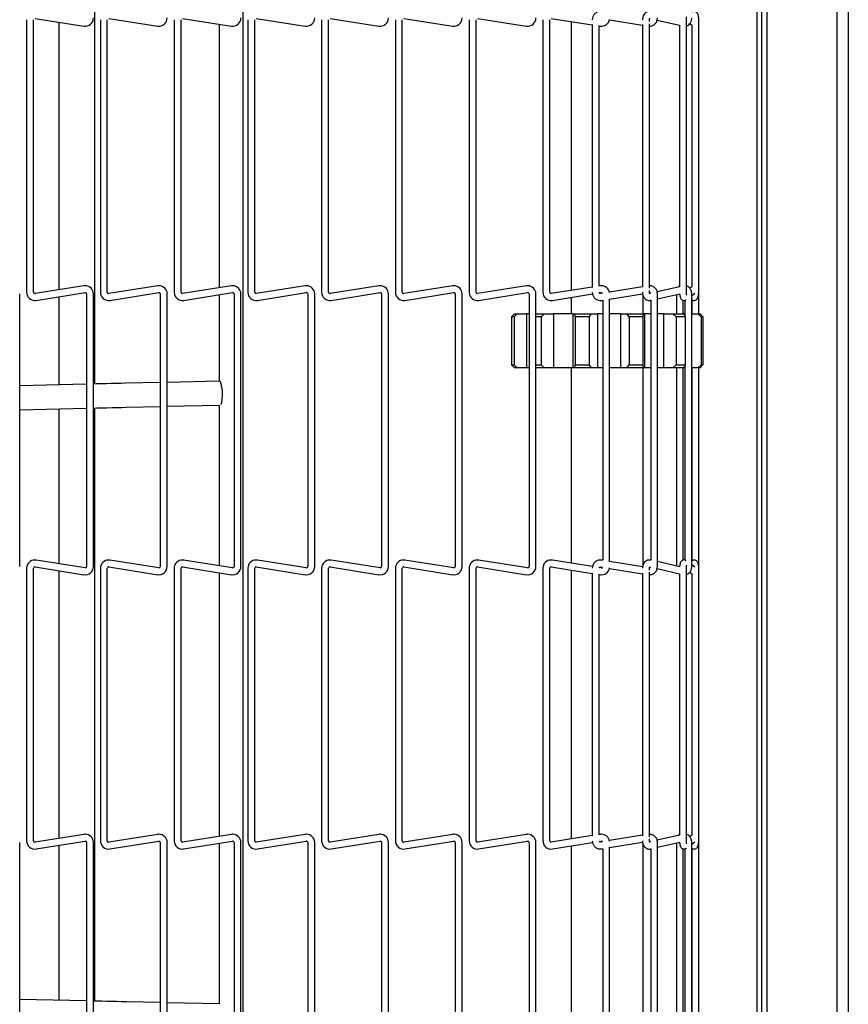
# Model space of a CAD drawing. Extents: x 10 to 210, y 10 to 169.
# Drawn here: x 103 to 111, y 101 to 111 of the extents above; entities that cross this region are included whole.
import ezdxf

# ---------------------------------------------------------------- set-up
doc = ezdxf.new("R2010")
doc.units = 0
doc.header["$MEASUREMENT"] = 0
doc.layers.get('0').update_dxf_attribs({"linetype": 'CONTINUOUS'})

msp = doc.modelspace()

# ---------------------------------------------------------------- linework, layer by layer
at = {"color": 7, "linetype": 'Continuous'}
for p, q in [((110.638, 120.34), (110.638, 88.162)), ((111.368, 120.412), (111.368, 88.162)), ((111.488, 120.412), (111.488, 88.162)), ((105.174, 88.39), (105.174, 119.885)), ((110.535, 119.871), (110.535, 88.703)), ((110.583, 119.871), (110.583, 88.703)), ((103.627, 107.482), (103.627, 112.982)), ((102.915, 111.283), (102.915, 108.439)), ((102.987, 108.439), (102.987, 111.283)), ((103.003, 111.297), (103.512, 111.216)), ((103.684, 111.283), (103.684, 108.439)), ((103.756, 108.439), (103.756, 111.283)), ((103.772, 111.297), (104.282, 111.216)), ((104.454, 111.283), (104.454, 108.439)), ((104.526, 108.439), (104.526, 111.283)), ((104.542, 111.297), (105.051, 111.216)), ((105.223, 111.283), (105.223, 108.439)), ((105.295, 108.439), (105.295, 111.283)), ((105.311, 111.297), (105.821, 111.216)), ((105.993, 111.283), (105.993, 108.439)), ((106.065, 108.439), (106.065, 111.283)), ((106.081, 111.297), (106.59, 111.216)), ((106.762, 111.283), (106.762, 108.439)), ((106.834, 108.439), (106.834, 111.283)), ((106.85, 111.297), (107.36, 111.216)), ((107.532, 111.283), (107.532, 108.439)), ((107.604, 108.439), (107.604, 111.283)), ((107.62, 111.297), (108.129, 111.216)), ((108.301, 111.283), (108.301, 108.439)), ((108.373, 108.439), (108.373, 111.283)), ((108.389, 111.297), (108.817, 111.229)), ((108.996, 111.282), (109.34, 111.226)), ((109.412, 111.263), (109.412, 111.283)), ((109.494, 111.279), (109.727, 111.226)), ((109.799, 108.439), (109.799, 111.283)), ((109.927, 108.439), (109.927, 111.283)), ((103.252, 111.258), (103.252, 108.465)), ((104.924, 111.236), (104.924, 108.486)), ((108.596, 111.264), (108.596, 108.458)), ((108.817, 111.233), (108.817, 108.49)), ((108.889, 108.501), (108.889, 111.222)), ((108.889, 111.218), (108.899, 111.216)), ((109.34, 111.232), (109.34, 108.491)), ((109.412, 108.482), (109.412, 111.241)), ((109.727, 111.226), (109.727, 108.496)), ((109.834, 111.242), (109.855, 111.226)), ((109.855, 111.227), (109.855, 108.496)), ((103.512, 108.506), (103.003, 108.425)), ((104.282, 108.506), (103.772, 108.425)), ((105.051, 108.506), (104.542, 108.425)), ((105.821, 108.506), (105.311, 108.425)), ((106.59, 108.506), (106.081, 108.425)), ((107.36, 108.506), (106.85, 108.425)), ((108.129, 108.506), (107.62, 108.425)), ((108.899, 108.506), (108.889, 108.505)), ((102.842, 105.577), (102.842, 108.421)), ((103.014, 108.354), (103.524, 108.435)), ((103.54, 108.421), (103.54, 105.577)), ((103.612, 105.577), (103.612, 108.421)), ((103.784, 108.354), (104.293, 108.435)), ((104.309, 108.421), (104.309, 105.577)), ((104.381, 105.577), (104.381, 108.421)), ((104.553, 108.354), (105.063, 108.435)), ((104.924, 108.413), (104.924, 107.512)), ((105.079, 108.421), (105.079, 105.577)), ((105.151, 105.577), (105.151, 108.421)), ((105.323, 108.354), (105.832, 108.435)), ((105.848, 108.421), (105.848, 105.577)), ((105.92, 105.577), (105.92, 108.421)), ((106.092, 108.354), (106.602, 108.435)), ((106.618, 108.421), (106.618, 105.577)), ((106.69, 105.577), (106.69, 108.421)), ((106.862, 108.354), (107.371, 108.435)), ((107.387, 108.421), (107.387, 105.577)), ((107.459, 105.577), (107.459, 108.421)), ((107.631, 108.354), (108.141, 108.435)), ((108.157, 108.421), (108.157, 105.577)), ((108.229, 105.577), (108.229, 108.421)), ((108.817, 108.493), (108.389, 108.425)), ((108.401, 108.354), (108.819, 108.421)), ((108.891, 108.432), (108.91, 108.435)), ((108.924, 108.429), (108.903, 108.425)), ((109.34, 108.497), (108.996, 108.441)), ((108.998, 108.368), (109.342, 108.424)), ((109.346, 108.214), (109.346, 108.409)), ((109.412, 108.439), (109.412, 108.459)), ((109.424, 108.428), (109.415, 108.426)), ((109.727, 108.496), (109.494, 108.444)), ((109.498, 108.371), (109.73, 108.423)), ((109.498, 105.577), (109.498, 108.421)), ((109.694, 108.415), (109.694, 108.214)), ((109.855, 108.497), (109.834, 108.48)), ((109.854, 108.405), (109.886, 108.429)), ((109.854, 105.577), (109.854, 108.421)), ((109.929, 108.421), (109.928, 108.436)), ((109.929, 108.214), (109.929, 108.421)), ((103.252, 108.392), (103.252, 107.473)), ((108.596, 108.385), (108.596, 108.214)), ((108.915, 108.354), (108.926, 108.356)), ((108.926, 108.356), (108.926, 105.642)), ((108.998, 105.626), (108.998, 108.372)), ((109.425, 108.355), (109.426, 108.355)), ((109.426, 108.355), (109.426, 105.644)), ((109.766, 108.214), (109.766, 108.354)), ((109.782, 108.354), (109.782, 108.194)), ((109.797, 108.361), (109.796, 108.36)), ((109.854, 108.361), (109.858, 108.359)), ((109.857, 108.36), (109.857, 108.214)), ((107.975, 108.184), (108.004, 108.214)), ((108.033, 108.214), (108, 108.184)), ((108.004, 108.214), (108.033, 108.214)), ((108.033, 108.214), (108.13, 108.214)), ((108.13, 108.214), (108.13, 107.652)), ((108.157, 108.214), (108.13, 108.214)), ((108.229, 108.214), (108.316, 108.214)), ((108.316, 108.214), (108.283, 108.184)), ((108.316, 108.214), (108.412, 108.214)), ((108.412, 108.214), (108.412, 107.652)), ((108.615, 108.214), (108.412, 108.214)), ((108.615, 108.214), (108.615, 107.652)), ((108.615, 108.214), (108.633, 108.214)), ((108.639, 108.184), (108.633, 108.214)), ((108.633, 108.214), (108.806, 108.214)), ((108.806, 108.214), (108.784, 108.184)), ((108.806, 108.214), (108.871, 108.214)), ((108.871, 108.214), (108.871, 107.652)), ((108.926, 108.214), (108.871, 108.214)), ((109.11, 108.214), (108.998, 108.214)), ((109.11, 108.214), (109.11, 107.652)), ((109.11, 108.214), (109.178, 108.214)), ((109.202, 108.184), (109.178, 108.214)), ((109.178, 108.214), (109.349, 108.214)), ((109.349, 108.214), (109.345, 108.184)), ((109.349, 108.214), (109.363, 108.214)), ((109.363, 108.214), (109.363, 107.652)), ((109.426, 108.214), (109.363, 108.214)), ((109.561, 108.214), (109.498, 108.214)), ((109.561, 108.214), (109.561, 107.652)), ((109.561, 108.214), (109.658, 108.214)), ((109.691, 108.184), (109.658, 108.214)), ((109.658, 108.214), (109.772, 108.214)), ((109.772, 108.214), (109.787, 108.184)), ((109.782, 108.214), (109.772, 108.214)), ((109.854, 108.214), (109.919, 108.214)), ((109.952, 108.184), (109.919, 108.214)), ((109.919, 108.214), (109.941, 108.214)), ((109.941, 108.214), (109.97, 108.184)), ((108, 108.184), (107.975, 108.184)), ((107.975, 108.184), (107.975, 107.682)), ((108, 108.184), (108, 107.682)), ((108.283, 108.184), (108.229, 108.184)), ((108.283, 108.184), (108.283, 107.682)), ((108.784, 108.184), (108.639, 108.184)), ((108.639, 108.184), (108.639, 107.682)), ((108.784, 108.184), (108.784, 107.682)), ((109.345, 108.184), (109.202, 108.184)), ((109.202, 108.184), (109.202, 107.682)), ((109.345, 108.184), (109.345, 107.682)), ((109.787, 108.184), (109.691, 108.184)), ((109.691, 108.184), (109.691, 107.682)), ((109.787, 108.184), (109.787, 107.682)), ((109.952, 108.184), (109.952, 107.682)), ((109.97, 108.184), (109.952, 108.184)), ((109.97, 108.184), (109.97, 107.682)), ((108.004, 107.652), (107.975, 107.682)), ((107.975, 107.682), (108, 107.682)), ((108, 107.682), (108.033, 107.652)), ((108.229, 107.682), (108.283, 107.682)), ((108.283, 107.682), (108.316, 107.652)), ((108.633, 107.652), (108.639, 107.682)), ((108.639, 107.682), (108.784, 107.682)), ((108.784, 107.682), (108.806, 107.652)), ((109.178, 107.652), (109.202, 107.682)), ((109.202, 107.682), (109.345, 107.682)), ((109.345, 107.682), (109.349, 107.652)), ((109.658, 107.652), (109.691, 107.682)), ((109.691, 107.682), (109.787, 107.682)), ((109.787, 107.682), (109.772, 107.652)), ((109.919, 107.652), (109.952, 107.682)), ((109.97, 107.682), (109.941, 107.652)), ((109.952, 107.682), (109.97, 107.682)), ((108.033, 107.652), (108.004, 107.652)), ((108.13, 107.652), (108.033, 107.652)), ((108.157, 107.652), (108.13, 107.652)), ((108.316, 107.652), (108.229, 107.652)), ((108.412, 107.652), (108.316, 107.652)), ((108.615, 107.652), (108.412, 107.652)), ((108.596, 107.652), (108.596, 105.613)), ((108.633, 107.652), (108.615, 107.652)), ((108.806, 107.652), (108.633, 107.652)), ((108.871, 107.652), (108.806, 107.652)), ((108.926, 107.652), (108.871, 107.652)), ((109.11, 107.652), (108.998, 107.652)), ((109.178, 107.652), (109.11, 107.652)), ((109.349, 107.652), (109.178, 107.652)), ((109.346, 105.591), (109.346, 107.652)), ((109.363, 107.652), (109.349, 107.652)), ((109.426, 107.652), (109.363, 107.652)), ((109.561, 107.652), (109.498, 107.652)), ((109.658, 107.652), (109.561, 107.652)), ((109.772, 107.652), (109.658, 107.652)), ((109.694, 107.652), (109.694, 105.584)), ((109.766, 105.644), (109.766, 107.652)), ((109.782, 107.652), (109.772, 107.652)), ((109.782, 107.672), (109.782, 105.644)), ((109.919, 107.652), (109.854, 107.652)), ((109.857, 107.652), (109.857, 105.639)), ((109.941, 107.652), (109.919, 107.652)), ((109.929, 105.577), (109.929, 107.652)), ((103.535, 107.48), (102.842, 107.464)), ((104.309, 107.497), (103.951, 107.489)), ((104.927, 107.512), (104.381, 107.499)), ((102.842, 107.213), (103.54, 107.23)), ((103.252, 107.223), (103.252, 105.606)), ((103.627, 101.042), (103.627, 107.232)), ((103.957, 107.239), (104.309, 107.247)), ((104.381, 107.249), (104.927, 107.262)), ((104.924, 107.262), (104.924, 105.585)), ((103.524, 105.563), (103.014, 105.644)), ((104.293, 105.563), (103.784, 105.644)), ((105.063, 105.563), (104.553, 105.644)), ((105.832, 105.563), (105.323, 105.644)), ((106.602, 105.563), (106.092, 105.644)), ((107.371, 105.563), (106.862, 105.644)), ((108.141, 105.563), (107.631, 105.644)), ((108.82, 105.578), (108.401, 105.644)), ((108.926, 105.642), (108.915, 105.644)), ((109.342, 105.575), (108.998, 105.631)), ((109.426, 105.644), (109.425, 105.644)), ((109.73, 105.575), (109.498, 105.628)), ((109.858, 105.639), (109.854, 105.637)), ((102.915, 105.559), (102.915, 102.715)), ((102.987, 102.715), (102.987, 105.559)), ((103.003, 105.573), (103.512, 105.492)), ((103.252, 105.534), (103.252, 102.741)), ((103.684, 105.559), (103.684, 102.715)), ((103.756, 102.715), (103.756, 105.559)), ((103.772, 105.573), (104.282, 105.492)), ((104.454, 105.559), (104.454, 102.715)), ((104.526, 102.715), (104.526, 105.559)), ((104.542, 105.573), (105.051, 105.492)), ((105.223, 105.559), (105.223, 102.715)), ((105.295, 102.715), (105.295, 105.559)), ((105.311, 105.573), (105.821, 105.492)), ((105.993, 105.559), (105.993, 102.715)), ((106.065, 102.715), (106.065, 105.559)), ((106.081, 105.573), (106.59, 105.492)), ((106.762, 105.559), (106.762, 102.715)), ((106.834, 102.715), (106.834, 105.559)), ((106.85, 105.573), (107.36, 105.492)), ((107.532, 105.559), (107.532, 102.715)), ((107.604, 102.715), (107.604, 105.559)), ((107.62, 105.573), (108.129, 105.492)), ((108.301, 105.559), (108.301, 102.715)), ((108.373, 102.715), (108.373, 105.559)), ((108.389, 105.573), (108.817, 105.505)), ((108.596, 105.54), (108.596, 102.734)), ((108.91, 105.563), (108.891, 105.567)), ((108.903, 105.573), (108.924, 105.57)), ((108.996, 105.558), (109.34, 105.502)), ((109.412, 105.539), (109.412, 105.559)), ((109.415, 105.572), (109.424, 105.57)), ((109.494, 105.555), (109.727, 105.502)), ((109.799, 102.715), (109.799, 105.559)), ((109.886, 105.57), (109.854, 105.593)), ((109.927, 102.715), (109.927, 105.559)), ((109.928, 105.561), (109.929, 105.577)), ((109.929, 105.577), (109.928, 105.577)), ((104.924, 105.512), (104.924, 102.762)), ((108.817, 105.509), (108.817, 102.766)), ((108.889, 102.777), (108.889, 105.497)), ((108.889, 105.494), (108.899, 105.492)), ((109.34, 105.508), (109.34, 102.767)), ((109.412, 102.758), (109.412, 105.517)), ((109.727, 105.502), (109.727, 102.772)), ((109.834, 105.518), (109.855, 105.502)), ((109.855, 105.503), (109.855, 102.772)), ((103.512, 102.782), (103.003, 102.701)), ((104.282, 102.782), (103.772, 102.701)), ((105.051, 102.782), (104.542, 102.701)), ((105.821, 102.782), (105.311, 102.701)), ((106.59, 102.782), (106.081, 102.701)), ((107.36, 102.782), (106.85, 102.701)), ((108.129, 102.782), (107.62, 102.701)), ((108.817, 102.769), (108.389, 102.701)), ((108.899, 102.782), (108.889, 102.781)), ((109.34, 102.773), (108.996, 102.717)), ((109.727, 102.772), (109.494, 102.72)), ((109.855, 102.773), (109.834, 102.756)), ((102.842, 99.853), (102.842, 102.697)), ((103.014, 102.63), (103.524, 102.711)), ((103.252, 102.668), (103.252, 101.051)), ((103.54, 102.697), (103.54, 99.853)), ((103.612, 99.853), (103.612, 102.697)), ((103.784, 102.63), (104.293, 102.711)), ((104.309, 102.697), (104.309, 99.853)), ((104.381, 99.853), (104.381, 102.697)), ((104.553, 102.63), (105.063, 102.711)), ((104.924, 102.689), (104.924, 101.012)), ((105.079, 102.697), (105.079, 99.853)), ((105.151, 99.853), (105.151, 102.697)), ((105.323, 102.63), (105.832, 102.711)), ((105.848, 102.697), (105.848, 99.853)), ((105.92, 99.853), (105.92, 102.697)), ((106.092, 102.63), (106.602, 102.711)), ((106.618, 102.697), (106.618, 99.853)), ((106.69, 99.853), (106.69, 102.697)), ((106.862, 102.63), (107.371, 102.711)), ((107.387, 102.697), (107.387, 99.853)), ((107.459, 99.853), (107.459, 102.697)), ((107.631, 102.63), (108.141, 102.711)), ((108.157, 102.697), (108.157, 99.853)), ((108.229, 99.853), (108.229, 102.697)), ((108.401, 102.63), (108.819, 102.697)), ((108.596, 102.661), (108.596, 100.464)), ((108.891, 102.708), (108.91, 102.711)), ((108.924, 102.705), (108.903, 102.701)), ((108.998, 102.644), (109.342, 102.7)), ((108.998, 99.902), (108.998, 102.648)), ((109.346, 100.464), (109.346, 102.685)), ((109.412, 102.715), (109.412, 102.735)), ((109.424, 102.704), (109.415, 102.702)), ((109.498, 102.647), (109.73, 102.699)), ((109.498, 99.853), (109.498, 102.697)), ((109.694, 102.691), (109.694, 100.464)), ((109.854, 102.681), (109.886, 102.705)), ((109.854, 99.853), (109.854, 102.697)), ((109.929, 102.697), (109.928, 102.712)), ((109.929, 100.464), (109.929, 102.697)), ((108.915, 102.63), (108.926, 102.632)), ((108.926, 102.632), (108.926, 99.918)), ((109.425, 102.631), (109.426, 102.631)), ((109.426, 102.631), (109.426, 99.92)), ((109.766, 100.464), (109.766, 102.63)), ((109.782, 102.63), (109.782, 100.444)), ((109.797, 102.637), (109.796, 102.636)), ((109.854, 102.637), (109.858, 102.635)), ((109.857, 102.636), (109.857, 100.464)), ((103.54, 101.044), (102.842, 101.06)), ((104.309, 101.026), (103.957, 101.034)), ((104.927, 101.012), (104.381, 101.024))]:
    msp.add_line(p, q, dxfattribs=at)
at = {"color": 7, "linetype": 'Continuous', "flags": 128}
for points in [[(103.951, 107.489), (103.9, 107.488), (103.848, 107.487), (103.796, 107.486), (103.744, 107.484), (103.692, 107.483), (103.64, 107.482), (103.612, 107.481)], [(104.943, 107.269), (104.943, 107.27), (104.951, 107.291), (104.956, 107.325), (104.958, 107.366), (104.957, 107.409), (104.953, 107.45), (104.946, 107.483), (104.938, 107.504), (104.934, 107.51)], [(103.612, 107.231), (103.646, 107.232), (103.698, 107.233), (103.75, 107.234), (103.802, 107.236), (103.854, 107.237), (103.905, 107.238), (103.957, 107.239)], [(103.957, 101.034), (103.905, 101.035), (103.854, 101.037), (103.802, 101.038), (103.75, 101.039), (103.698, 101.04), (103.646, 101.041), (103.612, 101.042)]]:
    msp.add_lwpolyline(points, dxfattribs=at)
at = {"color": 7, "linetype": 'Continuous'}
for centre, radius, start, end in [((103.526, 111.301), 0.086, 261, 0), ((104.295, 111.301), 0.086, 261, 0), ((105.065, 111.301), 0.086, 261, 0), ((105.834, 111.301), 0.086, 261, 0), ((106.604, 111.301), 0.086, 261, 0), ((107.373, 111.301), 0.086, 261, 0), ((108.143, 111.301), 0.086, 261, 0), ((108.912, 111.301), 0.086, 261, 350.4565), ((103.526, 108.421), 0.086, 90, 99), ((103.526, 108.421), 0.086, 0, 90), ((104.295, 108.421), 0.086, 90, 99), ((104.295, 108.421), 0.086, 0, 90), ((105.065, 108.421), 0.086, 90, 99), ((105.065, 108.421), 0.086, 0, 90), ((105.834, 108.421), 0.086, 90, 99), ((105.834, 108.421), 0.086, 0, 90), ((106.604, 108.421), 0.086, 90, 99), ((106.604, 108.421), 0.086, 0, 90), ((107.373, 108.421), 0.086, 90, 99), ((107.373, 108.421), 0.086, 0, 90), ((108.143, 108.421), 0.086, 90, 99), ((108.143, 108.421), 0.086, 0, 90), ((108.912, 108.421), 0.086, 90, 99), ((108.912, 108.421), 0.086, 9.5435, 90), ((103.001, 108.439), 0.086, 180, 279), ((103.001, 108.439), 0.014, 180, 270), ((103.001, 108.439), 0.014, 270, 279), ((103.526, 108.421), 0.014, 0, 99), ((103.77, 108.439), 0.086, 180, 279), ((103.77, 108.439), 0.014, 180, 270), ((103.77, 108.439), 0.014, 270, 279), ((104.295, 108.421), 0.014, 0, 99), ((104.54, 108.439), 0.086, 180, 279), ((104.54, 108.439), 0.014, 180, 270), ((104.54, 108.439), 0.014, 270, 279), ((105.065, 108.421), 0.014, 0, 99), ((105.309, 108.439), 0.086, 180, 279), ((105.309, 108.439), 0.014, 180, 270), ((105.309, 108.439), 0.014, 270, 279), ((105.834, 108.421), 0.014, 0, 99), ((106.079, 108.439), 0.086, 180, 279), ((106.079, 108.439), 0.014, 180, 270), ((106.079, 108.439), 0.014, 270, 279), ((106.604, 108.421), 0.014, 0, 99), ((106.848, 108.439), 0.086, 180, 279), ((106.848, 108.439), 0.014, 180, 270), ((106.848, 108.439), 0.014, 270, 279), ((107.373, 108.421), 0.014, 0, 99), ((107.618, 108.439), 0.086, 180, 279), ((107.618, 108.439), 0.014, 180, 270), ((107.618, 108.439), 0.014, 270, 279), ((108.143, 108.421), 0.014, 0, 99), ((108.387, 108.439), 0.086, 180, 279), ((108.387, 108.439), 0.014, 180, 270), ((108.387, 108.439), 0.014, 270, 279), ((108.912, 108.421), 0.014, 33.0752, 99), ((103.001, 105.559), 0.086, 90, 180), ((103.001, 105.559), 0.086, 81, 90), ((103.77, 105.559), 0.086, 90, 180), ((103.77, 105.559), 0.086, 81, 90), ((104.54, 105.559), 0.086, 90, 180), ((104.54, 105.559), 0.086, 81, 90), ((105.309, 105.559), 0.086, 90, 180), ((105.309, 105.559), 0.086, 81, 90), ((106.079, 105.559), 0.086, 90, 180), ((106.079, 105.559), 0.086, 81, 90), ((106.848, 105.559), 0.086, 90, 180), ((106.848, 105.559), 0.086, 81, 90), ((107.618, 105.559), 0.086, 90, 180), ((107.618, 105.559), 0.086, 81, 90), ((108.387, 105.559), 0.086, 90, 180), ((108.387, 105.559), 0.086, 81, 90), ((103.001, 105.559), 0.014, 81, 180), ((103.526, 105.577), 0.086, 261, 0), ((103.526, 105.577), 0.014, 261, 270), ((103.526, 105.577), 0.014, 270, 0), ((103.77, 105.559), 0.014, 81, 180), ((104.295, 105.577), 0.086, 261, 0), ((104.295, 105.577), 0.014, 261, 270), ((104.295, 105.577), 0.014, 270, 0), ((104.54, 105.559), 0.014, 81, 180), ((105.065, 105.577), 0.086, 261, 0), ((105.065, 105.577), 0.014, 261, 270), ((105.065, 105.577), 0.014, 270, 0), ((105.309, 105.559), 0.014, 81, 180), ((105.834, 105.577), 0.086, 261, 0), ((105.834, 105.577), 0.014, 261, 270), ((105.834, 105.577), 0.014, 270, 0), ((106.079, 105.559), 0.014, 81, 180), ((106.604, 105.577), 0.086, 261, 0), ((106.604, 105.577), 0.014, 261, 270), ((106.604, 105.577), 0.014, 270, 0), ((106.848, 105.559), 0.014, 81, 180), ((107.373, 105.577), 0.086, 261, 0), ((107.373, 105.577), 0.014, 261, 270), ((107.373, 105.577), 0.014, 270, 0), ((107.618, 105.559), 0.014, 81, 180), ((108.143, 105.577), 0.086, 261, 0), ((108.143, 105.577), 0.014, 261, 270), ((108.143, 105.577), 0.014, 270, 0), ((108.387, 105.559), 0.014, 81, 180), ((108.912, 105.577), 0.086, 261, 350.4565), ((108.912, 105.577), 0.014, 261, 270), ((108.912, 105.577), 0.014, 270, 326.9248), ((103.526, 102.697), 0.086, 90, 99), ((103.526, 102.697), 0.086, 0, 90), ((104.295, 102.697), 0.086, 90, 99), ((104.295, 102.697), 0.086, 0, 90), ((105.065, 102.697), 0.086, 90, 99), ((105.065, 102.697), 0.086, 0, 90), ((105.834, 102.697), 0.086, 90, 99), ((105.834, 102.697), 0.086, 0, 90), ((106.604, 102.697), 0.086, 90, 99), ((106.604, 102.697), 0.086, 0, 90), ((107.373, 102.697), 0.086, 90, 99), ((107.373, 102.697), 0.086, 0, 90), ((108.143, 102.697), 0.086, 90, 99), ((108.143, 102.697), 0.086, 0, 90), ((108.912, 102.697), 0.086, 90, 99), ((108.912, 102.697), 0.086, 9.5435, 90), ((103.001, 102.715), 0.086, 180, 279), ((103.001, 102.715), 0.014, 180, 270), ((103.001, 102.715), 0.014, 270, 279), ((103.526, 102.697), 0.014, 0, 99), ((103.77, 102.715), 0.086, 180, 279), ((103.77, 102.715), 0.014, 180, 270), ((103.77, 102.715), 0.014, 270, 279), ((104.295, 102.697), 0.014, 0, 99), ((104.54, 102.715), 0.086, 180, 279), ((104.54, 102.715), 0.014, 180, 270), ((104.54, 102.715), 0.014, 270, 279), ((105.065, 102.697), 0.014, 0, 99), ((105.309, 102.715), 0.086, 180, 279), ((105.309, 102.715), 0.014, 180, 270), ((105.309, 102.715), 0.014, 270, 279), ((105.834, 102.697), 0.014, 0, 99), ((106.079, 102.715), 0.086, 180, 279), ((106.079, 102.715), 0.014, 180, 270), ((106.079, 102.715), 0.014, 270, 279), ((106.604, 102.697), 0.014, 0, 99), ((106.848, 102.715), 0.086, 180, 279), ((106.848, 102.715), 0.014, 180, 270), ((106.848, 102.715), 0.014, 270, 279), ((107.373, 102.697), 0.014, 0, 99), ((107.618, 102.715), 0.086, 180, 279), ((107.618, 102.715), 0.014, 180, 270), ((107.618, 102.715), 0.014, 270, 279), ((108.143, 102.697), 0.014, 0, 99), ((108.387, 102.715), 0.086, 180, 279), ((108.387, 102.715), 0.014, 180, 270), ((108.387, 102.715), 0.014, 270, 279), ((108.912, 102.697), 0.014, 33.0752, 99)]:
    msp.add_arc(centre, radius, start, end, dxfattribs=at)
for points, knots in [([(108.915, 111.368), (108.907, 111.369), (108.89, 111.37), (108.862, 111.362), (108.837, 111.342), (108.82, 111.314), (108.818, 111.293), (108.817, 111.283)], [0, 0, 0, 0, 0.147974, 0.361878, 0.578055, 0.795297, 1, 1, 1, 1]), ([(109.425, 111.368), (109.418, 111.369), (109.403, 111.37), (109.38, 111.362), (109.36, 111.346), (109.346, 111.322), (109.341, 111.299), (109.34, 111.286), (109.34, 111.283)], [0, 0, 0, 0, 0.16298, 0.345425, 0.526812, 0.723952, 0.942179, 1, 1, 1, 1]), ([(109.412, 111.216), (109.415, 111.216), (109.429, 111.215), (109.452, 111.223), (109.477, 111.243), (109.494, 111.27), (109.496, 111.291), (109.498, 111.301)], [0, 0, 0, 0, 0.064826, 0.299611, 0.536876, 0.775336, 1, 1, 1, 1]), ([(109.412, 111.283), (109.412, 111.285), (109.413, 111.289), (109.414, 111.294), (109.416, 111.297), (109.417, 111.299), (109.417, 111.299), (109.417, 111.298)], [0, 0, 0, 0, 0.208195, 0.427492, 0.647025, 0.875256, 1, 1, 1, 1]), ([(109.799, 111.283), (109.799, 111.287), (109.799, 111.294), (109.8, 111.304), (109.801, 111.311), (109.802, 111.314), (109.802, 111.314), (109.802, 111.314)], [0, 0, 0, 0, 0.246092, 0.519533, 0.742756, 0.907236, 1, 1, 1, 1]), ([(109.799, 111.219), (109.804, 111.22), (109.817, 111.224), (109.834, 111.239), (109.849, 111.263), (109.854, 111.285), (109.854, 111.299), (109.854, 111.301)], [0, 0, 0, 0, 0.156712, 0.390398, 0.644372, 0.925531, 1, 1, 1, 1]), ([(109.927, 111.283), (109.927, 111.288), (109.927, 111.302), (109.924, 111.326), (109.918, 111.345), (109.905, 111.36), (109.892, 111.368), (109.877, 111.37), (109.865, 111.367), (109.859, 111.364), (109.858, 111.363)], [0, 0, 0, 0, 0.103859, 0.287568, 0.519171, 0.635624, 0.743685, 0.85263, 0.963272, 1, 1, 1, 1]), ([(109.498, 108.421), (109.497, 108.428), (109.496, 108.446), (109.483, 108.473), (109.459, 108.495), (109.433, 108.507), (109.418, 108.506), (109.412, 108.506)], [0, 0, 0, 0, 0.160035, 0.399883, 0.642835, 0.884444, 1, 1, 1, 1]), ([(109.727, 108.503), (109.725, 108.503), (109.719, 108.5), (109.714, 108.496), (109.712, 108.493), (109.712, 108.493)], [0, 0, 0, 0, 0.335935, 0.985659, 1, 1, 1, 1]), ([(109.854, 108.421), (109.854, 108.428), (109.853, 108.445), (109.843, 108.472), (109.825, 108.493), (109.808, 108.504), (109.799, 108.505), (109.799, 108.505)], [0, 0, 0, 0, 0.17086, 0.473404, 0.740746, 0.982462, 1, 1, 1, 1]), ([(108.817, 108.439), (108.817, 108.432), (108.818, 108.414), (108.831, 108.387), (108.855, 108.365), (108.885, 108.353), (108.905, 108.354), (108.915, 108.354)], [0, 0, 0, 0, 0.14581, 0.364339, 0.585697, 0.805835, 1, 1, 1, 1]), ([(108.903, 108.425), (108.902, 108.425), (108.899, 108.425), (108.895, 108.427), (108.892, 108.43), (108.89, 108.433), (108.889, 108.435), (108.889, 108.435)], [0, 0, 0, 0, 0.182633, 0.495419, 0.745201, 0.958571, 1, 1, 1, 1]), ([(109.34, 108.439), (109.341, 108.433), (109.342, 108.415), (109.351, 108.389), (109.37, 108.367), (109.393, 108.354), (109.412, 108.352), (109.423, 108.354), (109.425, 108.355)], [0, 0, 0, 0, 0.132941, 0.368358, 0.576385, 0.764453, 0.945132, 1, 1, 1, 1]), ([(109.411, 108.435), (109.412, 108.435), (109.415, 108.435), (109.419, 108.434), (109.422, 108.431), (109.423, 108.429), (109.424, 108.428)], [0, 0, 0, 0, 0.212815, 0.577351, 0.868336, 1, 1, 1, 1]), ([(109.417, 108.424), (109.417, 108.424), (109.417, 108.424), (109.415, 108.426), (109.414, 108.43), (109.413, 108.434), (109.412, 108.438), (109.412, 108.439)], [0, 0, 0, 0, 0.174509, 0.392882, 0.609581, 0.819575, 1, 1, 1, 1]), ([(109.728, 108.421), (109.728, 108.415), (109.73, 108.398), (109.734, 108.382), (109.743, 108.367), (109.754, 108.358), (109.767, 108.353), (109.782, 108.353), (109.791, 108.357), (109.796, 108.361), (109.797, 108.361)], [0, 0, 0, 0, 0.163281, 0.399661, 0.521428, 0.635932, 0.749874, 0.864758, 0.970272, 1, 1, 1, 1]), ([(109.802, 108.408), (109.802, 108.408), (109.802, 108.409), (109.801, 108.412), (109.8, 108.417), (109.799, 108.426), (109.799, 108.435), (109.799, 108.439)], [0, 0, 0, 0, 0.111002, 0.253798, 0.440593, 0.679626, 1, 1, 1, 1]), ([(109.858, 108.359), (109.863, 108.357), (109.872, 108.353), (109.888, 108.353), (109.9, 108.359), (109.91, 108.367), (109.917, 108.378), (109.923, 108.395), (109.927, 108.416), (109.927, 108.433), (109.927, 108.439)], [0, 0, 0, 0, 0.116519, 0.225399, 0.325995, 0.417049, 0.514048, 0.646634, 0.865376, 1, 1, 1, 1]), ([(108.915, 105.644), (108.907, 105.645), (108.89, 105.646), (108.862, 105.638), (108.837, 105.618), (108.82, 105.59), (108.818, 105.569), (108.817, 105.559)], [0, 0, 0, 0, 0.147974, 0.361878, 0.578055, 0.795297, 1, 1, 1, 1]), ([(109.425, 105.644), (109.418, 105.645), (109.403, 105.646), (109.38, 105.638), (109.36, 105.622), (109.346, 105.598), (109.341, 105.575), (109.34, 105.562), (109.34, 105.559)], [0, 0, 0, 0, 0.16298, 0.345425, 0.526812, 0.723952, 0.942179, 1, 1, 1, 1]), ([(109.797, 105.637), (109.792, 105.64), (109.784, 105.645), (109.769, 105.646), (109.756, 105.642), (109.746, 105.634), (109.739, 105.626), (109.734, 105.614), (109.73, 105.6), (109.728, 105.585), (109.728, 105.577)], [0, 0, 0, 0, 0.125639, 0.240844, 0.351993, 0.446328, 0.53745, 0.64088, 0.809086, 1, 1, 1, 1]), ([(109.927, 105.559), (109.927, 105.564), (109.927, 105.578), (109.924, 105.602), (109.918, 105.621), (109.905, 105.636), (109.892, 105.644), (109.877, 105.646), (109.865, 105.643), (109.859, 105.64), (109.858, 105.639)], [0, 0, 0, 0, 0.103859, 0.287568, 0.519171, 0.635624, 0.743685, 0.85263, 0.963272, 1, 1, 1, 1]), ([(108.889, 105.563), (108.89, 105.565), (108.891, 105.567), (108.894, 105.571), (108.898, 105.573), (108.901, 105.573), (108.903, 105.573)], [0, 0, 0, 0, 0.17814, 0.399901, 0.654174, 1, 1, 1, 1]), ([(109.424, 105.57), (109.424, 105.57), (109.423, 105.568), (109.42, 105.566), (109.416, 105.563), (109.413, 105.563), (109.411, 105.563)], [0, 0, 0, 0, 0.044772, 0.302581, 0.598093, 1, 1, 1, 1]), ([(109.412, 105.492), (109.415, 105.492), (109.429, 105.491), (109.452, 105.499), (109.477, 105.519), (109.494, 105.546), (109.496, 105.567), (109.498, 105.577)], [0, 0, 0, 0, 0.064826, 0.299611, 0.536876, 0.775336, 1, 1, 1, 1]), ([(109.412, 105.559), (109.412, 105.561), (109.413, 105.565), (109.414, 105.57), (109.416, 105.573), (109.417, 105.575), (109.417, 105.574), (109.417, 105.574)], [0, 0, 0, 0, 0.208195, 0.427492, 0.647025, 0.875256, 1, 1, 1, 1]), ([(109.799, 105.559), (109.799, 105.563), (109.799, 105.57), (109.8, 105.58), (109.801, 105.587), (109.802, 105.59), (109.802, 105.59), (109.802, 105.59)], [0, 0, 0, 0, 0.246092, 0.519533, 0.742756, 0.907236, 1, 1, 1, 1]), ([(109.799, 105.494), (109.804, 105.496), (109.817, 105.5), (109.834, 105.515), (109.849, 105.539), (109.854, 105.561), (109.854, 105.575), (109.854, 105.577)], [0, 0, 0, 0, 0.156712, 0.390398, 0.644372, 0.925531, 1, 1, 1, 1]), ([(109.498, 102.697), (109.497, 102.704), (109.496, 102.722), (109.483, 102.749), (109.459, 102.771), (109.433, 102.783), (109.418, 102.782), (109.412, 102.782)], [0, 0, 0, 0, 0.160018, 0.399882, 0.642835, 0.884444, 1, 1, 1, 1]), ([(109.727, 102.779), (109.725, 102.779), (109.719, 102.776), (109.714, 102.772), (109.712, 102.769), (109.712, 102.769)], [0, 0, 0, 0, 0.335935, 0.985659, 1, 1, 1, 1]), ([(109.854, 102.697), (109.854, 102.704), (109.853, 102.721), (109.843, 102.748), (109.825, 102.769), (109.808, 102.78), (109.799, 102.781), (109.799, 102.781)], [0, 0, 0, 0, 0.17086, 0.473404, 0.740746, 0.982462, 1, 1, 1, 1]), ([(108.817, 102.715), (108.817, 102.708), (108.818, 102.69), (108.831, 102.663), (108.855, 102.641), (108.885, 102.629), (108.905, 102.63), (108.915, 102.63)], [0, 0, 0, 0, 0.14581, 0.364339, 0.585697, 0.805835, 1, 1, 1, 1]), ([(108.903, 102.701), (108.902, 102.701), (108.899, 102.701), (108.895, 102.703), (108.892, 102.706), (108.89, 102.709), (108.889, 102.711), (108.889, 102.711)], [0, 0, 0, 0, 0.182614, 0.495369, 0.745126, 0.958475, 1, 1, 1, 1]), ([(109.34, 102.715), (109.341, 102.709), (109.342, 102.691), (109.351, 102.665), (109.37, 102.643), (109.393, 102.63), (109.412, 102.628), (109.423, 102.63), (109.425, 102.631)], [0, 0, 0, 0, 0.132941, 0.368358, 0.576385, 0.764453, 0.945132, 1, 1, 1, 1]), ([(109.411, 102.711), (109.412, 102.711), (109.415, 102.711), (109.419, 102.71), (109.422, 102.707), (109.423, 102.705), (109.424, 102.704)], [0, 0, 0, 0, 0.212815, 0.577351, 0.868336, 1, 1, 1, 1]), ([(109.417, 102.7), (109.417, 102.7), (109.417, 102.7), (109.415, 102.702), (109.414, 102.706), (109.413, 102.71), (109.412, 102.714), (109.412, 102.715)], [0, 0, 0, 0, 0.17843, 0.395766, 0.611436, 0.820433, 1, 1, 1, 1]), ([(109.728, 102.697), (109.728, 102.691), (109.73, 102.674), (109.734, 102.658), (109.743, 102.643), (109.754, 102.634), (109.767, 102.629), (109.782, 102.629), (109.791, 102.633), (109.796, 102.637), (109.797, 102.637)], [0, 0, 0, 0, 0.163281, 0.399661, 0.521428, 0.635932, 0.749874, 0.864758, 0.970272, 1, 1, 1, 1]), ([(109.802, 102.684), (109.802, 102.684), (109.802, 102.685), (109.801, 102.688), (109.8, 102.693), (109.799, 102.702), (109.799, 102.711), (109.799, 102.715)], [0, 0, 0, 0, 0.111095, 0.253852, 0.44066, 0.679665, 1, 1, 1, 1]), ([(109.858, 102.635), (109.863, 102.633), (109.872, 102.629), (109.888, 102.629), (109.9, 102.635), (109.91, 102.643), (109.917, 102.654), (109.923, 102.671), (109.927, 102.692), (109.927, 102.709), (109.927, 102.715)], [0, 0, 0, 0, 0.116519, 0.225399, 0.325995, 0.417049, 0.514048, 0.646634, 0.865376, 1, 1, 1, 1])]:
    msp.add_open_spline(points, degree=3, knots=knots, dxfattribs=at)

doc.saveas('drawing.dxf')
